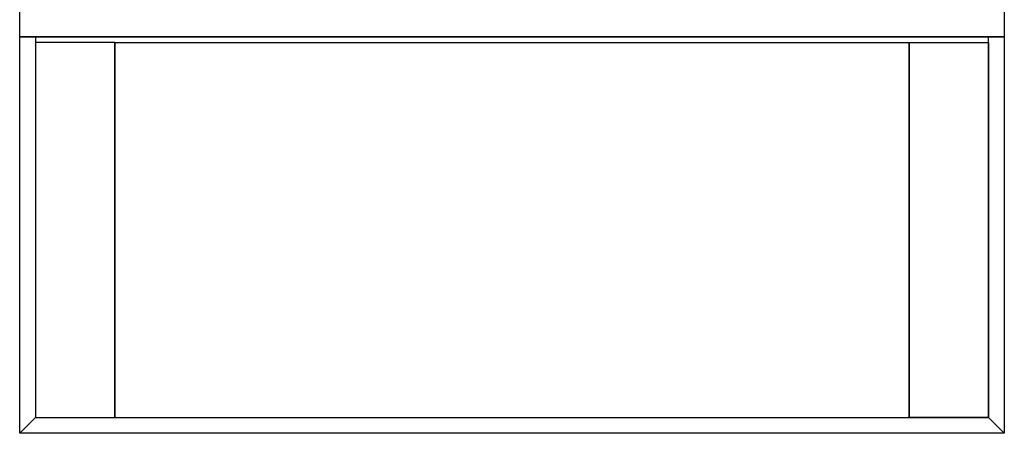
# Model space of a CAD drawing. Units: millimetres. Extents: x 4186 to 65107, y -228288 to 17756.
# Drawn here: x 28314 to 28810, y -1608 to -1399 of the extents above; entities that cross this region are included whole.
import ezdxf

# ---------------------------------------------------------------- set-up
doc = ezdxf.new("R2010")
doc.units = ezdxf.units.MM
doc.layers.add('轮廓线', color=7, linetype='Continuous', lineweight=25)

msp = doc.modelspace()

# ---------------------------------------------------------------- linework, layer by layer
at = {"color": 0}
for points in [[(28313.55, -1407.52), (28321.55, -1407.52), (28321.55, -1599.52), (28313.55, -1607.52)], [(28801.55, -1407.52), (28809.55, -1407.52), (28809.55, -1607.52), (28801.55, -1599.52)], [(28321.55, -1599.52), (28801.55, -1599.52), (28809.55, -1607.52), (28313.55, -1607.52)]]:
    msp.add_lwpolyline(points, close=True, dxfattribs=at)
msp.add_lwpolyline([(28801.55, -1407.52), (28321.55, -1407.52)], dxfattribs=at)
msp.add_open_spline([(28313.55, -1407.52), (28313.55, -1391.52), (28313.55, -1376.52)], degree=2, dxfattribs=at)
at = {"layer": '轮廓线', "color": 0}
for p, q in [((28321.55, -1407.52), (28801.55, -1407.52)), ((28321.55, -1410.52), (28321.55, -1599.52)), ((28321.55, -1410.52), (28321.55, -1599.52)), ((28361.55, -1410.52), (28361.55, -1599.52)), ((28361.55, -1410.52), (28761.55, -1410.52)), ((28761.55, -1410.52), (28761.55, -1599.52))]:
    msp.add_line(p, q, dxfattribs=at)
for points in [[(28313.55, -1376.52), (28809.55, -1376.52), (28809.55, -1407.52), (28313.55, -1407.52)], [(28321.55, -1599.52), (28361.55, -1599.52), (28361.55, -1410.52), (28321.55, -1410.52)], [(28801.55, -1599.52), (28761.55, -1599.52), (28761.55, -1410.52), (28801.55, -1410.52)]]:
    msp.add_lwpolyline(points, close=True, dxfattribs=at)

doc.saveas('drawing.dxf')
